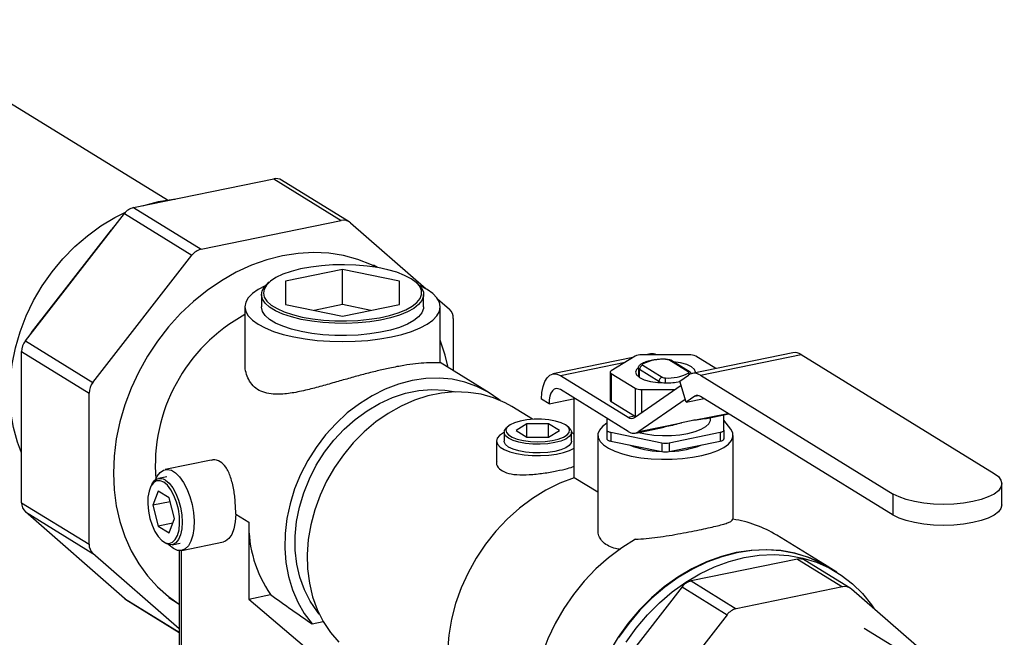
# Model space of a CAD drawing. Extents: x -125.3 to -107.2, y -65.1 to -57.
# Drawn here: x -120 to -119.7, y -60.3 to -60.2 of the extents above; entities that cross this region are included whole.
import ezdxf

# ---------------------------------------------------------------- set-up
doc = ezdxf.new("R2010")
doc.units = 0
doc.header["$MEASUREMENT"] = 0
doc.layers.get('0').update_dxf_attribs({"linetype": 'CONTINUOUS'})
doc.layers.add('LINES', color=7, linetype='CONTINUOUS')

# ---------------------------------------------------------------- blocks, each defined once
blk = doc.blocks.new('A$C2579555F')
at = {"color": 7, "linetype": 'CONTINUOUS'}
for p, q in [((4.234456577585277, 1.251208306318368), (4.164424178672235, 1.294303283200307)), ((4.226378495023056, 1.249381637336988), (4.259850686661807, 1.256247427777076)), ((4.259850686661807, 1.256247427777076), (4.276000592171471, 1.246309458845744)), ((4.277881487688859, 1.246011318291217), (4.261731582179195, 1.255949287222542)), ((4.226378495023056, 1.249381637336988), (4.24252840053272, 1.239443668405663)), ((4.200512272365074, 1.217546462562069), (4.224180771652982, 1.247948311686748)), ((4.224180771652982, 1.247948311686748), (4.240330677162646, 1.238010342755416)), ((4.24252840053272, 1.239443668405663), (4.276000592171471, 1.246309458845744)), ((4.278198315541559, 1.245777723881105), (4.296308732400036, 1.229944693833978)), ((4.202001954055348, 1.219531045393602), (4.221118751540573, 1.244086412440097)), ((4.221118751540573, 1.244086412440097), (4.221156278907003, 1.244063319685694)), ((4.216662177874724, 1.207608493630737), (4.240330677162646, 1.238010342755416)), ((4.284650167935411, 1.235070054388977), (4.283715554601386, 1.235645175913412)), ((4.27631158564364, 1.23461705838335), (4.262696973519169, 1.231824439519954)), ((4.289926167327906, 1.231824458251559), (4.27631158564364, 1.23461705838335)), ((4.27631158564364, 1.226230251222802), (4.27631158564364, 1.23461705838335)), ((4.258800915106704, 1.231588132599398), (4.258386026062624, 1.231229315741778)), ((4.262696973519169, 1.231824439519954), (4.262696943078979, 1.226239220524768)), ((4.289926136887715, 1.22623923925638), (4.289926167327906, 1.231824458251559)), ((4.294237158003952, 1.231229322469574), (4.29382214928178, 1.231588115018205)), ((4.256931745648544, 1.228612452558231), (4.256931745648544, 1.225677079498837)), ((4.295691432132443, 1.225677061706946), (4.295691432132443, 1.228612434766333)), ((4.262696943078979, 1.226239220524768), (4.276311524763244, 1.223446620392984)), ((4.27631158564364, 1.226230251222802), (4.269526218305643, 1.224838441845499)), ((4.276311524763244, 1.223446620392984), (4.289926136887715, 1.22623923925638)), ((4.283096958834534, 1.224838438243879), (4.27631158564364, 1.226230251222802)), ((4.299019215101509, 1.227575054615293), (4.301866814829467, 1.225085603829193)), ((4.252983988439567, 1.225677098941951), (4.252983988439567, 1.212348355160366)), ((4.299639121967303, 1.212347521218632), (4.299639121967303, 1.225677083722999)), ((4.30277715519, 1.222900177380616), (4.30277715519, 1.210430966554348)), ((4.202001954055348, 1.219531045393602), (4.202039481421764, 1.219507952639198)), ((4.200512272365074, 1.217546462562069), (4.216662177874724, 1.207608493630737)), ((4.199601932004541, 1.214987579471504), (4.21575183751419, 1.205049610540172)), ((4.199601932004541, 1.178858666008296), (4.199601932004541, 1.214987579471504)), ((4.359170066277983, 1.214209573207562), (4.347773968726173, 1.214209537313614)), ((4.349866206601973, 1.214430899174886), (4.34878712477736, 1.21420955873338)), ((4.383912219013794, 1.214695485049845), (4.359824900144545, 1.20975471256012)), ((4.361807989019511, 1.209312127180503), (4.385895307888745, 1.214252899670228)), ((4.385895307888745, 1.214252899670228), (4.431996565869312, 1.185884134959387)), ((4.31137057905849, 1.205142923794227), (4.299639200918449, 1.212361917825348)), ((4.34571336947721, 1.213579072388697), (4.326555845317728, 1.209649495632881)), ((4.328358641136035, 1.209247192903149), (4.343831159795585, 1.212420904139123)), ((4.346219936860862, 1.213890775481715), (4.340521800589656, 1.210384455161247)), ((4.358911137531052, 1.210107500458683), (4.354249120211236, 1.212976308777961)), ((4.359381303062733, 1.210032953351821), (4.354719285742917, 1.212901761671098)), ((4.36554040250779, 1.210927109206231), (4.360724233277068, 1.213890776092974)), ((4.340281408793984, 1.210065716891535), (4.340281408793984, 1.203356283758836)), ((4.340521935723416, 1.20974689621476), (4.346219897004019, 1.206240611788239)), ((4.340521935723416, 1.20974689621476), (4.340521935723416, 1.203037463082062)), ((4.347015642983763, 1.211021943247168), (4.347015642983763, 1.208951582287824)), ((4.351918052484848, 1.207834397169457), (4.347256035165032, 1.210703205488727)), ((4.347256035165032, 1.208790669088735), (4.347256035165032, 1.210703205488727)), ((4.348032992750021, 1.211701261450372), (4.352695010069837, 1.208832453131095)), ((4.35688402124967, 1.207933117655955), (4.35897760362721, 1.20938545858715)), ((4.328358641136035, 1.209247192903149), (4.344557123362378, 1.199279331914497)), ((4.351918052484848, 1.207576121623603), (4.351918052484848, 1.207834397169457)), ((4.35842783107779, 1.202861042138764), (4.35688402124967, 1.207933117655955)), ((4.361807989019511, 1.209312127180503), (4.407909247000077, 1.180943362469655)), ((4.21575183751419, 1.168920697076963), (4.21575183751419, 1.205049610540172)), ((4.344557123362378, 1.195924583858812), (4.328358641136035, 1.205892444847457)), ((4.346100933190499, 1.199239378480854), (4.357188956174369, 1.206931036195449)), ((4.346219897004019, 1.206240611788239), (4.346219897004019, 1.199535272269401)), ((4.347773947307743, 1.205921790737186), (4.355734042020501, 1.205921842137087)), ((4.347773947307743, 1.205921790737186), (4.347773947307743, 1.200399883498797)), ((4.325667046362824, 1.202516616369849), (4.32387260493131, 1.20362083974657)), ((4.325667046362824, 1.202516616369849), (4.331800203436103, 1.203774644874699)), ((4.331642764257836, 1.184847282457952), (4.331642764257836, 1.203742396422435)), ((4.340521935723416, 1.203037463082062), (4.346111155227689, 1.199598093746403)), ((4.35821816272643, 1.20354969450311), (4.347130139742575, 1.195857973809836)), ((4.360521413455331, 1.204313383069966), (4.35842783107779, 1.202861042138764)), ((4.35842783107779, 1.202861042138764), (4.362692462339908, 1.203735800053217)), ((4.360521413455331, 1.204313383069966), (4.361326611313004, 1.204478544640892)), ((4.407909247000077, 1.175911303364799), (4.361807989019511, 1.204280068075647)), ((4.32167935335282, 1.198799340013139), (4.316753903353074, 1.201830253664056)), ((4.360284038658037, 1.198556091530904), (4.368403350446926, 1.200221518577386)), ((4.362865074918858, 1.198907806095661), (4.36862002238972, 1.200088256535089)), ((4.320376700902642, 1.197722577006068), (4.317786744286181, 1.196128756342162)), ((4.32555678691736, 1.197722541565192), (4.320376700902642, 1.197722577006068)), ((4.320376700902642, 1.194534974353616), (4.320376700902642, 1.197722577006068)), ((4.328146781567469, 1.196128768378742), (4.32555678691736, 1.197722541565192)), ((4.32555678691736, 1.194534938912739), (4.32555678691736, 1.197722541565192)), ((4.33948583646243, 1.199045244908064), (4.339485895270741, 1.19624272803518)), ((4.344557123362378, 1.199279331914497), (4.346111155227689, 1.199598093746403)), ((4.346431958226319, 1.199468960874846), (4.346219897004019, 1.199535272269401)), ((4.347130139742575, 1.195857973809836), (4.357286602111358, 1.197941259630774)), ((4.364238627472773, 1.198743551306599), (4.364238627472773, 1.199189566282392)), ((4.367458176389093, 1.196242764382191), (4.367458244718222, 1.199849946790323)), ((4.36908373074678, 1.196438318887502), (4.367458195498003, 1.198618863489521)), ((4.314891778316763, 1.195709436898845), (4.314891778316763, 1.193612750853383)), ((4.315912625350492, 1.197158593500205), (4.315497803680501, 1.19679979816209)), ((4.317786744286181, 1.196128756342162), (4.320376738936275, 1.194534983155712)), ((4.325556824951008, 1.194534947714835), (4.328146781567469, 1.196128768378742)), ((4.330435667545771, 1.196799843350256), (4.330020658823585, 1.197158572920216)), ((4.33104163084154, 1.193612753804885), (4.33104163084154, 1.195709439850347)), ((4.331513812464252, 1.195365983863731), (4.331041635005533, 1.195628775612114)), ((4.331642696847595, 1.19528418447247), (4.331513812464252, 1.195365983863731)), ((4.339485895270741, 1.19624272803518), (4.339485895270741, 1.194145979011033)), ((4.340383048612424, 1.195690657805983), (4.3525747358144, 1.193189884394059)), ((4.340383048612424, 1.195690657805983), (4.340383048612424, 1.193593908781843)), ((4.346359919180685, 1.19552228112908), (4.353141318877064, 1.196913276666756)), ((4.35436915986098, 1.193189908467502), (4.36656090568421, 1.195690670079543)), ((4.36656090568421, 1.195690670079543), (4.36656090568421, 1.19359392105541)), ((4.367458176389093, 1.196242764382191), (4.367458176389093, 1.194146015358058)), ((4.313097470965531, 1.19361275071639), (4.313097470965531, 1.188606134996199)), ((4.320376738936275, 1.194534983155712), (4.325556824951008, 1.194534947714835)), ((4.33732221261576, 1.194969387717187), (4.33732221261576, 1.17245646377188)), ((4.340383048612424, 1.193593908781843), (4.3525747358144, 1.191093135369911)), ((4.3525747358144, 1.193189884394059), (4.3525747358144, 1.191093135369911)), ((4.35436915986098, 1.191093159443369), (4.36656090568421, 1.19359392105541)), ((4.35436915986098, 1.193189908467502), (4.35436915986098, 1.191093159443369)), ((4.369621917665299, 1.174924540966359), (4.369621917665299, 1.194969393620184)), ((4.244878062945787, 1.189047601835036), (4.233923871221194, 1.186800686376579)), ((4.234284457334496, 1.185042810027653), (4.232341946676698, 1.184644363721894)), ((4.337322265038594, 1.1813523578424), (4.331642764257836, 1.184847282457952)), ((4.230632666091068, 1.183047614541394), (4.230429263915383, 1.182617178947368)), ((4.232280973320812, 1.181644797705715), (4.230985975995765, 1.178248249229334)), ((4.234871035344995, 1.180050983060106), (4.232280973320812, 1.181644797705715)), ((4.433859657013969, 1.178381730642208), (4.433859657013969, 1.183413789747064)), ((4.199601932004541, 1.178858666008296), (4.21575183751419, 1.168920697076963)), ((4.235118858217106, 1.179095982880945), (4.230985975995765, 1.178248249229334)), ((4.236166032670056, 1.175060661397268), (4.234871035344995, 1.180050983060106)), ((4.407909247000077, 1.175911303364799), (4.407909247000077, 1.180943362469655)), ((4.200512272365074, 1.176673239559719), (4.216662177874724, 1.166735270628386)), ((4.224180771652982, 1.155981119507807), (4.200512272365074, 1.176673239559719)), ((4.230985975995765, 1.178248249229334), (4.232280973320812, 1.173257990545181)), ((4.234871035344995, 1.171664175899565), (4.236166032670056, 1.175060661397268)), ((4.250787350927496, 1.176136069841078), (4.253898955758686, 1.174221319806136)), ((4.253898955758686, 1.174221319806136), (4.253898955758686, 1.155823296522826)), ((4.235749975743275, 1.173969549678375), (4.232280973320812, 1.173257990545181)), ((4.232280973320812, 1.173257990545181), (4.234871035344995, 1.171664175899565)), ((4.233030712160271, 1.169934504106578), (4.233387120887386, 1.169618893674823)), ((4.23789004897111, 1.1674645902471), (4.2478357595528, 1.169504646822084)), ((4.392506943337352, 1.163432127686171), (4.380058098545504, 1.171092620355829)), ((4.235587019574098, 1.168823915852428), (4.23752953023191, 1.169222362158187)), ((4.237297016568789, 1.167425331192945), (4.237297016568789, 1.131802010532006)), ((4.237777751610054, 1.167444594881175), (4.237777751610054, 1.131164469619485)), ((4.237296948364687, 1.148695261703907), (4.216662177874724, 1.166735270628386)), ((4.385001683908925, 1.165364855702535), (4.359625581686046, 1.160159728953481)), ((4.385001683908925, 1.165364855702535), (4.395768197749931, 1.158739598360533)), ((4.397648976571958, 1.15844137089087), (4.386882462730966, 1.165066628232871)), ((4.394413629997715, 1.162258833342051), (4.392619188566186, 1.163363056718779)), ((4.359625581686046, 1.160159728953481), (4.370392095527038, 1.153534471611479)), ((4.357427858315972, 1.158726340324563), (4.339484315796113, 1.135678068616421)), ((4.357427858315972, 1.158726340324563), (4.368194372156964, 1.152101082982554)), ((4.395768197749931, 1.158739598360533), (4.370392095527038, 1.153534471611479)), ((4.415909463639863, 1.142520660243207), (4.39796592111999, 1.158207800417223)), ((4.224180771652982, 1.155981119507807), (4.237297024150052, 1.147909932358544)), ((4.224497599505668, 1.155747525097695), (4.237296991671869, 1.147871320397215)), ((4.234813438102819, 1.156175698544168), (4.237296981695536, 1.154647430836995)), ((4.253898955758686, 1.155823296522826), (4.259115004141606, 1.15689320839202)), ((4.253898955758686, 1.155823296522826), (4.277936682496701, 1.135441760682838)), ((4.368194372156964, 1.152101082982554), (4.350250829637105, 1.12905281127442)), ((4.269047395838456, 1.149895255448399), (4.271700931213175, 1.150439546602229)), ((4.510157502861531, 1.081637947090115), (4.400985879867633, 1.148817547419469))]:
    blk.add_line(p, q, dxfattribs=at)
at = {"color": 7, "linetype": 'CONTINUOUS', "flags": 128}
for points in [[(4.228401023085311, 1.249796524648879), (4.228808523218518, 1.249926714985079), (4.232348009627358, 1.250843368188839)], [(4.232348009627358, 1.250843368188839), (4.235887496036199, 1.251378748494631), (4.236294996169391, 1.251415730391955)], [(4.199602013099948, 1.190825036646658), (4.198650829369811, 1.193341540392211), (4.1976910101844, 1.196826837198969), (4.197075675647653, 1.200467626709454), (4.196810777222026, 1.204227720350204), (4.196899115595684, 1.208069779433934), (4.19733975720591, 1.211955636328), (4.198128384325074, 1.215846618178439), (4.199257061669911, 1.219704128823828), (4.200714586487635, 1.223489720604647), (4.202486488555863, 1.227165850107376), (4.204555263573383, 1.230695989016098), (4.206900139769331, 1.234044954111624), (4.209498011466067, 1.237179602592576), (4.212322972297741, 1.240068673350862), (4.215346898686988, 1.242683536440744), (4.218539799931023, 1.244998138930825), (4.221869934896858, 1.246989469691286), (4.224453453066587, 1.248265885203217)], [(4.221118751540573, 1.244086412440097), (4.221344790417433, 1.24435383251123), (4.221531152878114, 1.244544908281171)], [(4.284426313323465, 1.235108366783365), (4.283226451820198, 1.235696215719521), (4.279965983973341, 1.236987642296462), (4.276551945056795, 1.237914411302299), (4.273013392210686, 1.238468753564312), (4.269380432833159, 1.238645823420981), (4.265684224580411, 1.2384442025513), (4.261956158499387, 1.237865543483608), (4.258228092418378, 1.236914806404478), (4.254531767470297, 1.235600076497789), (4.250898924788089, 1.233932650859835), (4.24736037194198, 1.231926658071622), (4.243946333025448, 1.229599318944288), (4.240685865178591, 1.2269703230074), (4.237606975283384, 1.224062293296122), (4.234735803096413, 1.220899926030611), (4.232096854639408, 1.217510227424903), (4.229712652113307, 1.213922064005544), (4.22760350050757, 1.210166177717312), (4.225787487600172, 1.206274493157807), (4.224280017176198, 1.202280273746297), (4.22309404241858, 1.19821753980991), (4.222239482431377, 1.194121011879986), (4.221723922411783, 1.190025624524104), (4.221551563392097, 1.185966310917948), (4.221723922411783, 1.181977705613313), (4.222239482431377, 1.178093820814063), (4.22309404241858, 1.174347866270786), (4.224280017176198, 1.17077172778999), (4.225787487600172, 1.167395930747553), (4.22760350050757, 1.164249244555243), (4.229712652113307, 1.161358550428346), (4.232096854639408, 1.158748541598015), (4.234735803096413, 1.156441441185073), (4.237297032455857, 1.154648490596884)], [(4.292706433843719, 1.232394744400466), (4.291153536594777, 1.233207000181402), (4.289284246150331, 1.233930256037127), (4.28713853399826, 1.234549106804693), (4.284762025865291, 1.23505041269199), (4.282205382134478, 1.235423393305055), (4.279523237912741, 1.235660184139888), (4.276772600564456, 1.235755673722458), (4.274012126649353, 1.235707852804666), (4.271300501403289, 1.235517758359173), (4.26869590458287, 1.235189419292688), (4.266253469599008, 1.234729888054261), (4.264025472423697, 1.234148837152595), (4.262059306826202, 1.233458751905815), (4.260396856412441, 1.232674359403518), (4.259073763184375, 1.231812312637643), (4.258117892447913, 1.230890986183262), (4.257549889858254, 1.229930037670492), (4.257381749807507, 1.228949948296552), (4.257617071705369, 1.227971577883942), (4.258250813372868, 1.227015837902279), (4.259269399359397, 1.22610305033961), (4.260651309256602, 1.225252681424692), (4.262367033214403, 1.22448289027141), (4.264379880430027, 1.223810031368771), (4.26664703424332, 1.223248484049101), (4.269120176556427, 1.222810172500743), (4.271746592250238, 1.222504460631832), (4.274470359027973, 1.222337898620147), (4.277233236493913, 1.222313963049146), (4.279976569384445, 1.222433226181735), (4.282641808508018, 1.222693131141781), (4.285172113211431, 1.223088154774111), (4.287513554438959, 1.223609833299534), (4.289616146937618, 1.224247084597749), (4.291435402402143, 1.224986305671784), (4.292932140568553, 1.225811776130655), (4.29407469320978, 1.226705833876906), (4.294838562428197, 1.227649468362408), (4.295207704304289, 1.228622583889447), (4.295174039225188, 1.229604396679612), (4.294738313236195, 1.230574053784657), (4.293909945239619, 1.231510822859619), (4.292706433843719, 1.232394744400466)], [(4.257907457779737, 1.230769619307317), (4.257804542603211, 1.230722362511912), (4.256109279068227, 1.229820958030686), (4.254759655867304, 1.22884866069014), (4.253778880167076, 1.22782211568699), (4.253183545850419, 1.226758878140515), (4.252983988439567, 1.225677098941951), (4.253183535602915, 1.22459531574011), (4.253778812756963, 1.223532073395148), (4.254759698582376, 1.222505472622935), (4.256109257649797, 1.221533211454265), (4.257804535693396, 1.220631808619629), (4.259816474183907, 1.219816751863213), (4.262110602122306, 1.219101976496454), (4.264647790370418, 1.218499688452425), (4.267384521147207, 1.218020198449196), (4.270273943124138, 1.217671751457956), (4.273266643808512, 1.217460242902661), (4.276311533785005, 1.21738934475605), (4.279356435029541, 1.217460239261968), (4.282349149220266, 1.217671727508701), (4.285238611475322, 1.218020189688417), (4.287975357134286, 1.218499680842953), (4.290512540747741, 1.219101974041557), (4.292806685570611, 1.219816769395294), (4.294818567803674, 1.220631820153038), (4.296513831338643, 1.221533224634264), (4.297863454539581, 1.22250552197481), (4.298844230239794, 1.22353206697796), (4.299439564556465, 1.224595304524442), (4.299639121967303, 1.225677083722999), (4.299439574803969, 1.22675886692484), (4.298844297649921, 1.227822109269809), (4.297863479198597, 1.228848668582849), (4.296513852757087, 1.229820971210685)], [(4.294237158003952, 1.231229322469574), (4.294327016127326, 1.231150186866508), (4.295175066430232, 1.230191252819502), (4.295621075265231, 1.229198608309993), (4.295655533465862, 1.228193519956875), (4.295277672096773, 1.227197333523172), (4.294495547880715, 1.226231325602058), (4.293325967446137, 1.225316080010842), (4.291793773939418, 1.224471065067021), (4.289931416349333, 1.223714324132821), (4.287778972397021, 1.223061982800495), (4.285382029966982, 1.222527924890777), (4.282791723212853, 1.222123578743343), (4.280063417640079, 1.221857481665324), (4.277255120855287, 1.221735396176491), (4.274426652483214, 1.221759863348844), (4.27163840500198, 1.221930390861154), (4.268949790597986, 1.222243355534559), (4.266417970732761, 1.222692019136765), (4.264097065706736, 1.223266919037137), (4.262036552192839, 1.223955705346739), (4.260280252625307, 1.224743762805794), (4.258865598921858, 1.225614280874467), (4.257822774673443, 1.226548685847241), (4.257173974029243, 1.227527096903714), (4.2569331141476, 1.228528598800033), (4.257105358740063, 1.229531918043051), (4.257686781200945, 1.230515630186126), (4.258386026062624, 1.231229315741778)], [(4.296513852757087, 1.229820971210685), (4.294818642087577, 1.230722332586161), (4.294715628150541, 1.230769637706111)], [(4.295691432132443, 1.225677061706946), (4.295655533465862, 1.225258146897488), (4.295277672096773, 1.224261960463785), (4.294495547880715, 1.223295952542671), (4.293325967446137, 1.222380706951462), (4.291793773939418, 1.221535692007627), (4.289931416349333, 1.220778951073434), (4.287778972397021, 1.220126609741108), (4.285382029966982, 1.219592551831383), (4.282791723212853, 1.219188205683949), (4.280063417640079, 1.218922108605938), (4.277255120855287, 1.218800023117105), (4.274426652483214, 1.218824490289457), (4.27163840500198, 1.21899501780176), (4.268949790597986, 1.219307982475179), (4.266417970732761, 1.219756646077379), (4.264097065706736, 1.22033154597775), (4.262036552192839, 1.221020332287353), (4.260280252625307, 1.2218083897464), (4.258865598921858, 1.22267890781508), (4.257822774673443, 1.223613312787847), (4.257173974029243, 1.22459172384432), (4.2569331141476, 1.225593225740639), (4.256931745648544, 1.225677079498837)], [(4.20165548558586, 1.219014844770847), (4.201797037035334, 1.219245096562659), (4.202001954055348, 1.219531045393602)], [(4.301523464530035, 1.211202404640424), (4.300818274580195, 1.214160275077951), (4.299639184847749, 1.217718680292691)], [(4.348032992557222, 1.212019999464452), (4.347981114187903, 1.2119826032323), (4.347943351465005, 1.2119431272911), (4.347920430991735, 1.211902273469988), (4.347912729285284, 1.211860671788756), (4.347920488114724, 1.211819035185499), (4.347943329666705, 1.211778170625607), (4.347981028928857, 1.211738695301335), (4.348032992750021, 1.211701261450372)], [(4.353472045738116, 1.213135653907862), (4.35347203448832, 1.213181773084571), (4.353471961396281, 1.213194214454852)], [(4.360638264594016, 1.20992158641323), (4.360649779379628, 1.210065683379625), (4.360405093023786, 1.210725716621319), (4.359688192601766, 1.211340741268202), (4.358547454698709, 1.211868828693966), (4.357060896516586, 1.212274130133075), (4.355329799522053, 1.212528885501321), (4.355324394134541, 1.212529435118917)], [(4.32387260493131, 1.20362083974657), (4.323958843762583, 1.20520395799096), (4.32421405680391, 1.206620243934211), (4.324628676934921, 1.207815062271031), (4.32518653437478, 1.208742690052162), (4.325866338911993, 1.209367419900396), (4.326641949400823, 1.209665157576822), (4.327483451746701, 1.209624585015732), (4.328358641136035, 1.209247192903149)], [(4.340521800589656, 1.210384455161247), (4.340418043851031, 1.210309662696957), (4.340342518405222, 1.21023071081455), (4.340296812206859, 1.210148920254007), (4.340281408793984, 1.210065716891535), (4.340296791704688, 1.209982526603355), (4.340342609556785, 1.209900714565222), (4.340418008081102, 1.209821763916693), (4.340521935723416, 1.20974689621476)], [(4.346914367718583, 1.211102551217913), (4.346538906041744, 1.210725704130105), (4.346294350901431, 1.210065704501581), (4.34653892056194, 1.209405647323429), (4.347255937679307, 1.208790646613011), (4.348396558887018, 1.208262535250782), (4.349883233764487, 1.207857257748138), (4.351614330759006, 1.207602502379892), (4.353472102788587, 1.207515576118404)], [(4.358911021028504, 1.209788738508145), (4.358963016093156, 1.209826158676748), (4.359000662120721, 1.209865610681497), (4.359023699289338, 1.20990648843906), (4.359031400995775, 1.209948090120299), (4.359023642166335, 1.209989726723549), (4.359000800614382, 1.210030591283449), (4.358963101352217, 1.21007006660772), (4.358911137531052, 1.210107500458683)], [(4.313948262461125, 1.203301516797367), (4.313625133059972, 1.203562662871775), (4.311127502661748, 1.205290376337501), (4.30842320481338, 1.206675982819405), (4.305542813694416, 1.20770364815499), (4.302519237391181, 1.208361795631461), (4.299386667638828, 1.208642827578871), (4.296180813211862, 1.208543677072498), (4.292938199752285, 1.20806534942065), (4.289695469597362, 1.207213408332706), (4.286489731865757, 1.205997417941738), (4.283357162113376, 1.204431285353728), (4.280333585810155, 1.202532750543099), (4.277453194691176, 1.200323437945109), (4.274748780147476, 1.197828400499276), (4.272251266444599, 1.195076086882281), (4.269988777159881, 1.192097772144237), (4.267987101963854, 1.188927149625073), (4.266269113143451, 1.185600463187008), (4.264854182125447, 1.182155442852086), (4.26375852956231, 1.178631187675535), (4.262994525160266, 1.175067833191008), (4.262570804374576, 1.171505882581577), (4.262492268409616, 1.167985765829044), (4.262759850828118, 1.164547539926318), (4.263370400855848, 1.161230235154186), (4.264317033467634, 1.158071611997336), (4.265589012692089, 1.155107570399807), (4.267171751611443, 1.152371771892973), (4.269047395838456, 1.149895255448399)], [(4.353472102788587, 1.207515576118404), (4.353472025392705, 1.207685370075644), (4.35347198211177, 1.20786081340227), (4.353472081262765, 1.208035219016793), (4.353472018539804, 1.208201987356858), (4.353472064735371, 1.208354666242705), (4.353472059966251, 1.208487186804554), (4.353472095792739, 1.208594743742921), (4.353471967847611, 1.208673084064735)], [(4.270746480013486, 1.152256568749998), (4.270315407421279, 1.152791006563369), (4.268607337704935, 1.155302021721212), (4.267208510644082, 1.158065782393692), (4.266136780625985, 1.161047218974041), (4.265405684310281, 1.164208360888892), (4.265024440628977, 1.167509029363714), (4.264998067481756, 1.170907365188633), (4.265326798259295, 1.174360086908216), (4.266006431929313, 1.177823381353647), (4.267028333036507, 1.181253155557357), (4.268379548397959, 1.18460587941231), (4.270042923798414, 1.187838861523154), (4.27199733738108, 1.190911115801903), (4.27421793303813, 1.193783598276895), (4.276676353801534, 1.196419632837745), (4.279341558710428, 1.198785897513346), (4.282179472725034, 1.20085222670513), (4.285154270375429, 1.202592441296218), (4.288227908980247, 1.20398425290557), (4.291361412295345, 1.205010156975767), (4.294514987209226, 1.20565701585879), (4.297648490524324, 1.205916595412546), (4.300722129129142, 1.205785708619658), (4.303408339199535, 1.205334396370787)], [(4.316753903353074, 1.201830253664056), (4.31515797786011, 1.202726952168945), (4.312364874856726, 1.203930346535635), (4.309412599407267, 1.204770642464183), (4.306334759770152, 1.205238233242106), (4.303166014461851, 1.205327884177606), (4.299942422342966, 1.205038615472937), (4.296700509055427, 1.204373636690029), (4.293477033631888, 1.203340487813655), (4.290308288323587, 1.201950895632621), (4.287230448686472, 1.200220656613155), (4.284278173237013, 1.198169223704028), (4.281484953538296, 1.195819967081967), (4.278882530723223, 1.193199487661275), (4.276500312017944, 1.190337434432841), (4.274365370741691, 1.187266252549477), (4.272501746134878, 1.184020661835106), (4.270930676749686, 1.180637578700278), (4.269669783582714, 1.177155129864261), (4.268733653551649, 1.173612960973287), (4.268132555846591, 1.170051091598111), (4.267873608883392, 1.166509965662542), (4.267959496654882, 1.163029558355639), (4.268389402293664, 1.159649441666069), (4.269158307900071, 1.156407759061878), (4.270257694714147, 1.153341369109228), (4.271674959639, 1.150484907067373), (4.273394115412785, 1.147870865528724), (4.275395557218147, 1.145528664844434)], [(4.328358641136035, 1.205892444847457), (4.327833527502435, 1.206118905306482), (4.327328626094911, 1.206143236247399), (4.326863205902342, 1.205964601617403), (4.326455323180014, 1.205589776304201), (4.326120608716096, 1.205033199635515), (4.325871863587125, 1.204316279454027), (4.325718789661593, 1.203466487316483), (4.325667046362824, 1.202516616369849)], [(4.329571301806453, 1.19748353562106), (4.328513858132311, 1.197988133593654), (4.327157494041217, 1.198392500902756), (4.325575204252445, 1.198674794431838), (4.323852133965204, 1.198819864556825), (4.322081358477391, 1.198819937273569), (4.320358415261268, 1.198674819314576), (4.318776015271183, 1.198392471703038), (4.317419608520751, 1.197988100167457), (4.316362060580985, 1.197483505420003), (4.315660843513854, 1.196905843616413), (4.315353305521711, 1.196286324396688), (4.31545627767342, 1.195658250735008), (4.315964135863695, 1.195055626390335), (4.316849566114257, 1.194510770055686), (4.318064598075168, 1.194053200655922), (4.319544108477473, 1.193707481471151), (4.321208021587879, 1.193492344799154), (4.322966742323587, 1.193419263562987), (4.324725519760221, 1.193492351330448), (4.326389421843444, 1.193707503241072), (4.32786887422867, 1.194053200455343), (4.329083951577473, 1.194510837593356), (4.329969296814724, 1.195055621211253), (4.330477208069951, 1.195658308570025), (4.330580232405893, 1.196286292447994), (4.330272591297742, 1.196905883573912), (4.329571301806453, 1.19748353562106)], [(4.339485819366431, 1.197838269790623), (4.338444399830948, 1.197070981292285), (4.337703261993013, 1.196208625985484), (4.337351618259888, 1.195315605641682), (4.337397915087095, 1.194414105979043), (4.337841306490745, 1.193526286139708), (4.338670720484757, 1.192674087198171), (4.339865568927351, 1.191878603860033), (4.34139657406304, 1.191159480097255), (4.34322574209132, 1.190534350937739), (4.345307934364641, 1.19001883307498), (4.347591631393513, 1.189625576002435), (4.350020737435074, 1.189364300496116), (4.352535020843234, 1.189241336149955), (4.355072349333057, 1.189259969313802), (4.357570288906018, 1.189419554928278), (4.359966965201366, 1.189716135435553), (4.362203218170819, 1.190142551071304), (4.364223859296118, 1.190688144955345), (4.365979134469924, 1.191339394829981), (4.367425253314153, 1.192080353306643), (4.368527046741505, 1.192892640194103), (4.369256870917368, 1.193756212699832), (4.36959682447123, 1.194649820222786), (4.369538712391062, 1.195551218062931), (4.36908373074678, 1.196438318887502), (4.36908373074678, 1.196438318887502)], [(4.34707028487594, 1.195667984004956), (4.348710029139127, 1.195312898799124), (4.350685396194166, 1.195048767838763), (4.35276790706736, 1.194926569318199), (4.35487742677546, 1.194951093102759), (4.356932855851298, 1.195121403335023), (4.358855389435121, 1.195430843590508), (4.360570949823867, 1.195867646398121), (4.362013813701253, 1.196414903350409), (4.363128352893426, 1.197051696070439), (4.363871736414637, 1.197753539895594), (4.364215572580378, 1.198493384053151), (4.364238627472773, 1.198743551306599)], [(4.314891782480757, 1.195628772660612), (4.314772185402205, 1.195566983030204), (4.313832720931359, 1.194940894331801), (4.313267185693888, 1.194260494754232), (4.313098781324655, 1.193553539415483), (4.313334314063738, 1.192849063849089), (4.313964214105468, 1.192175840164111), (4.314962698073899, 1.191561415352105), (4.316288937272361, 1.191030913666509), (4.317888405165135, 1.190606207439394), (4.319695886321412, 1.19030454423384), (4.321637200414173, 1.190138347680431), (4.323632955820059, 1.190114439604017), (4.325601512783095, 1.190233652805659), (4.327462170294638, 1.190491263637433), (4.329138847481815, 1.190876641548392), (4.330562713441978, 1.191374120187433), (4.331642758168485, 1.191941372288376)], [(4.330435667545771, 1.196799843350256), (4.330683005019139, 1.196555056102568), (4.331019054754577, 1.195923824004836), (4.330951471086053, 1.195281882597527), (4.330483394325611, 1.194661384983803), (4.329638552834055, 1.194093400498637), (4.328459091589494, 1.193606474286604), (4.327004155086627, 1.193225009933954), (4.325346826826589, 1.192968088910263), (4.32357016167542, 1.192848656728842), (4.321763218222372, 1.192872709107071), (4.320016650788176, 1.193038940591357), (4.318417941672706, 1.193339093292671), (4.317047387733169, 1.193758128676457), (4.315973610506518, 1.194275075526676), (4.315250520834496, 1.194863844583082), (4.314914354403712, 1.195495052744363), (4.314982054767597, 1.196137018088123), (4.315449996779861, 1.196757598620188), (4.315497803680501, 1.19679979816209)], [(4.339485895270741, 1.19624272803518), (4.339501161486098, 1.196159513810528), (4.339547096033542, 1.196077725708868), (4.339622494557858, 1.195998775060332), (4.339726287451995, 1.195923990276732), (4.339856686884048, 1.195854663005917), (4.340011438240722, 1.195791989149868), (4.340187838180171, 1.195736962009995), (4.340383048612424, 1.195690657805983)], [(4.36656090568421, 1.195690670079543), (4.36675629298567, 1.195736939009095), (4.366932701439723, 1.195791918597813), (4.367087519264814, 1.195854630887972), (4.367217784593421, 1.195924026112486), (4.367321676080209, 1.195998735658449), (4.367397066777855, 1.196077770459183), (4.367442772976219, 1.196159561019726), (4.367458176389093, 1.196242764382191)], [(4.33104163084154, 1.193612753804885), (4.330951471086053, 1.193185196552058), (4.330483394325611, 1.192564698938327), (4.329638552834055, 1.191996714453168), (4.328459091589494, 1.191509788241135), (4.327004155086627, 1.191128323888478), (4.325346826826589, 1.190871402864801), (4.32357016167542, 1.190751970683372), (4.321763218222372, 1.190776023061602), (4.320016650788176, 1.190942254545895), (4.318417941672706, 1.191242407247209), (4.317047387733169, 1.191661442630988), (4.315973610506518, 1.192178389481214), (4.315250520834496, 1.19276715853762), (4.314914354403712, 1.193398366698894), (4.314891778316763, 1.193612750853383)], [(4.339485895270741, 1.194145979011033), (4.339501161486098, 1.194062764786395), (4.339547096033542, 1.193980976684735), (4.339622494557858, 1.193902026036191), (4.339726287451995, 1.193827241252592), (4.339856686884048, 1.19375791398177), (4.340011438240722, 1.193695240125734), (4.340187838180171, 1.193640212985855), (4.340383048612424, 1.193593908781843)], [(4.36656090568421, 1.19359392105541), (4.36675629298567, 1.193640189984947), (4.366932701439723, 1.193695169573665), (4.367087519264814, 1.193757881863831), (4.367217784593421, 1.193827277088346), (4.367321676080209, 1.193901986634302), (4.367397066777855, 1.193981021435036), (4.367442772976219, 1.194062811995579), (4.367458176389093, 1.194146015358058)], [(4.231610986190674, 1.184315544434156), (4.232004720354752, 1.185180863034972), (4.232692677156479, 1.186110494383641), (4.233512148175919, 1.186672581494413), (4.234429715865943, 1.186844043890972), (4.235407718111944, 1.186618016418102), (4.236406202080374, 1.186003591606095), (4.237384204326375, 1.185025976626719), (4.238301772016399, 1.183725249518325), (4.239121310409928, 1.182154585322422), (4.239809199837566, 1.180378316383596), (4.240337345305065, 1.17846921538591), (4.24068411973056, 1.176505332798847), (4.240835307181641, 1.174567212195441), (4.240784776616437, 1.172734011833505), (4.240534481883458, 1.171080985508638), (4.240094731218008, 1.169675663954429), (4.239483580875387, 1.168575645849209), (4.238726026641856, 1.167825946392355), (4.237852993223285, 1.167457288980742), (4.236900323633975, 1.167484711778584), (4.235906960096145, 1.167907112648038), (4.235906960096145, 1.167907112648038)], [(4.431996565869312, 1.185884134959387), (4.433021065959664, 1.185103571451748), (4.433648424583382, 1.184271728860601), (4.433859657013969, 1.183413789747064), (4.433648437076357, 1.182555764260364), (4.433020954020563, 1.181723907990971), (4.431996497294421, 1.180943404667744), (4.430606092305226, 1.180237865210856), (4.428891971101436, 1.179628887485102), (4.426906316451294, 1.1791349142241), (4.424709259969191, 1.178770932965264), (4.422367751267814, 1.178548022975633), (4.419952837859796, 1.178473018422885), (4.417537932780263, 1.178548042473636), (4.415196452952742, 1.178770907339022), (4.412999431123865, 1.179134956109877), (4.411013729327536, 1.179628917419414), (4.409299703681967, 1.18023786369919), (4.407909247000077, 1.180943362469655)], [(4.233575970645873, 1.183783284171881), (4.232696604063136, 1.184132261244578), (4.231864668837616, 1.184078083694054), (4.231124901363032, 1.183623767292694), (4.230517389221106, 1.182793641246953), (4.230074674095832, 1.181632611794399), (4.229820741162158, 1.180203194306742), (4.229769267359742, 1.178582497614215), (4.229923015026131, 1.176857810758762), (4.230273697148647, 1.175122151447731), (4.230802381608854, 1.173469167941008), (4.231480636542074, 1.171987836801868), (4.232271810444999, 1.170758148367113), (4.233133322894687, 1.169846296287034), (4.234018685771147, 1.169301481411551), (4.234880130846733, 1.169153098288028), (4.235671372123747, 1.169409035335491), (4.236349559682864, 1.170055669123748), (4.236878311517174, 1.171057951049875), (4.237228926265601, 1.172362061921746), (4.237382673932004, 1.173897529152242), (4.23733120012956, 1.175581575447517), (4.2370772671959, 1.177323512114178), (4.236634619444715, 1.179029356442214), (4.2360270399287, 1.180607198512561), (4.235287339828204, 1.181971916698451), (4.234455337228596, 1.183050011224822), (4.233575970645873, 1.183783284171881)], [(4.233964449438361, 1.184282280663368), (4.234862882887683, 1.183540234770589), (4.235716243072858, 1.182456807044886), (4.236481814822739, 1.181086434063985), (4.237121060159623, 1.179497923200998), (4.237602111140362, 1.17777071438173), (4.237900713093666, 1.175991591573329), (4.238001908972251, 1.174249678648707), (4.237900713093666, 1.172632372031721), (4.237602111140362, 1.171220680275255), (4.237121060159623, 1.170085571298046), (4.236481814822739, 1.169283726554411), (4.235716243072858, 1.168855554536918), (4.234862882887683, 1.168822433334945), (4.233964449438361, 1.169186040370121), (4.233387120887386, 1.169618893674823)], [(4.331642764257836, 1.184847282457952), (4.328230242380741, 1.183535911595051), (4.324892522217695, 1.181870828967682), (4.32166367880842, 1.179869037631349), (4.318576736934659, 1.177551040955251), (4.315663321033981, 1.174940581876847), (4.312953305113879, 1.172064382156478), (4.31047434597032, 1.168951857695518), (4.308251883187808, 1.165634929600309), (4.306308555662611, 1.162147463649163), (4.304664434993526, 1.158525255186618), (4.303336208614397, 1.154805294760109), (4.302337646575538, 1.151025800887183), (4.301678784676355, 1.147225296756133), (4.301366391246646, 1.143442831929228), (4.301403733755976, 1.139716989789626), (4.301790462118348, 1.136086052540975), (4.302522491996783, 1.132587095569491), (4.303592354889417, 1.129255933296001), (4.304989314824795, 1.126126765240329), (4.306698784885242, 1.123231552509608), (4.308703377464809, 1.120599918333042), (4.310982554183383, 1.118258761359172)], [(4.433859657013969, 1.178381730642208), (4.433648437076357, 1.177523705155508), (4.433020954020563, 1.176691848886108), (4.431996497294421, 1.175911345562895), (4.430606092305226, 1.175205806106), (4.428891971101436, 1.174596828380245), (4.426906316451294, 1.174102855119237), (4.424709259969191, 1.173738873860408), (4.422367751267814, 1.173515963870777), (4.419952837859796, 1.173440959318029), (4.417537932780263, 1.173515983368773), (4.415196452952742, 1.173738848234166), (4.412999431123865, 1.174102897005028), (4.411013729327536, 1.174596858314558), (4.409299703681967, 1.175205804594327), (4.407909247000077, 1.175911303364799)], [(4.250787350927496, 1.176136069841078), (4.250679552388405, 1.174284325980253), (4.250360738208997, 1.172646256837716), (4.249844922199401, 1.171293410760512), (4.249154607304632, 1.170284932672061), (4.248320044489716, 1.169664871189234), (4.2478357595528, 1.169504646822084)], [(4.346328827068987, 1.170159213287782), (4.343025648727078, 1.168087886808934), (4.339863204967244, 1.165706098599834), (4.336871486492285, 1.163036374786074), (4.33407861687958, 1.16010394446495), (4.331510969276337, 1.156936385769896), (4.329192816313636, 1.153563680018443), (4.327145980020362, 1.150017510116093), (4.325389715127912, 1.146331425555893), (4.323940592374782, 1.142540062737851), (4.322812381811303, 1.138679372947195), (4.322015586018239, 1.134785581928433), (4.321557906888117, 1.130895537545854), (4.321443428757917, 1.127045912441559), (4.321673435276395, 1.123272930739994), (4.322245592536717, 1.11961226347136), (4.323154649248494, 1.116098479424991), (4.324391853261105, 1.112764547594971), (4.325945768431069, 1.109642067714056), (4.327801574449992, 1.106760496848139), (4.329941767016606, 1.104146852164291), (4.332346274532171, 1.10182598678194), (4.334992341405027, 1.099819621156257), (4.335858104145032, 1.09926444886699)], [(4.235906960096145, 1.167907112648038), (4.234913596558329, 1.168707259609661), (4.234785653167236, 1.1688384517985)], [(4.392506943337352, 1.163432127686171), (4.390696065024983, 1.16445465169749), (4.387622076334154, 1.165812795097871), (4.384382380258103, 1.166802217068465), (4.38100801775775, 1.167413225145431), (4.37753154683341, 1.16764009080201), (4.373986459048169, 1.167480488915565), (4.370406946137123, 1.166936079681385), (4.366827433226078, 1.166012034994772), (4.363282345440822, 1.164717305471555), (4.359805874516496, 1.163064257681746), (4.356431512016144, 1.161068956275784), (4.353191699244761, 1.158750462388376), (4.35011782724925, 1.156131274489255), (4.347239186560415, 1.153236483168264), (4.34458378406022, 1.150094001669267), (4.342176942637835, 1.146734089716617), (4.340042118056928, 1.143189143198285)], [(4.392619188566186, 1.163363056718779), (4.390808310253817, 1.164385580730098), (4.387734321562974, 1.165743724130472), (4.384494625486937, 1.166733146101073), (4.381120262986585, 1.167344154178032), (4.377643792062258, 1.167571019834618), (4.374098704277017, 1.167411417948173), (4.370519191365972, 1.166867008713986), (4.366939678454912, 1.16594296402738), (4.363394590669671, 1.164648234504163), (4.359918119745331, 1.162995186714355), (4.356543757244992, 1.160999885308385), (4.353303944473595, 1.158681391420977), (4.350230072478098, 1.156062203521856), (4.347351431789249, 1.153167412200865), (4.344696029289068, 1.150024930701875), (4.342289187866683, 1.146665018749218)], [(4.344083629298211, 1.145560795372496), (4.346490470720596, 1.148920707325146), (4.349145873220778, 1.152063188824144), (4.352024513909626, 1.154957980145134), (4.355098385905123, 1.157577168044263), (4.358338198676506, 1.159895661931664), (4.361712561176859, 1.161890963337633), (4.365189032101185, 1.163544011127435), (4.36873411988644, 1.164838740650652), (4.3723136327975, 1.165762785337265), (4.375893145708545, 1.166307194571452), (4.379438233493786, 1.166466796457897), (4.382914704418113, 1.166239930801311), (4.386289066918479, 1.165628922724345), (4.389528762994516, 1.164639500753751), (4.392602751685345, 1.163281357353377), (4.395481392374194, 1.161567495201005), (4.398136794874389, 1.15951436197637), (4.400543636296788, 1.157141828980372), (4.402678460877681, 1.154472669644257), (4.403325653242703, 1.153521999104285)], [(4.224497599505668, 1.155747525097695), (4.224406693834496, 1.155806342365857), (4.224180771652982, 1.155981119507807)]]:
    blk.add_lwpolyline(points, dxfattribs=at)
at = {"color": 7, "linetype": 'CONTINUOUS'}
for centre, radius, start, end in [((4.260420600924135, 1.253760752696344), 0.002551147824706792, 59.07744580917872, 102.9085300110712), ((4.227242078833754, 1.245655949781359), 0.00382446398339672, 103.0502306500214, 143.1734702433464), ((4.276570318916498, 1.243856614201974), 0.002518141261021474, 49.72122052499657, 103.0763301178144), ((4.243391984343404, 1.235717980850033), 0.003824463983392583, 103.0502306500214, 143.1734702433712), ((4.2728034897562, 1.187655551681182), 0.04124926089568572, 118.7167685008999, 184.4087537765741), ((4.299919596814291, 1.222992174732077), 0.00285903889153433, 358.1560341766896, 47.07234738936838), ((4.203827641750237, 1.21492562548368), 0.004226163881295087, 141.6732298004241, 179.1600351336277), ((4.347625506857526, 1.210985821377648), 0.00322713268433088, 87.36321911468322, 115.8201456282354), ((4.35028292933886, 1.212199444687386), 0.002270032371841286, 62.3136589204892, 100.5781027748653), ((4.359318099465582, 1.210983493081208), 0.003229474695093894, 64.18884618903544, 92.62725386785992), ((4.384355656451319, 1.212018293579924), 0.002713667431284294, 55.4330219134676, 99.40481728540465), ((4.347890521586294, 1.211397682776749), 0.0006384168210097587, 77.1051244418314, 121.0265929674739), ((4.352953566757989, 1.20184725049657), 0.01130030406798479, 87.37023978834262, 115.8131249545461), ((4.353546192717005, 1.211522802111233), 0.001614555261474808, 64.19121648027414, 92.63218223055406), ((4.354391606274035, 1.212355031633365), 0.000637406909668491, 59.06388045581383, 102.9170510282593), ((4.347427175942727, 1.211082736756282), 0.0004163329783240209, 188.5699687133431, 245.7281158635651), ((4.348292042354458, 1.210698151415208), 0.001036019517283814, 104.480066786801, 179.7204895992971), ((4.353989813295115, 1.219964576082525), 0.01130336038067501, 267.3741660509429, 295.8091986919991), ((4.358715550556511, 1.208903027669969), 0.000907023921566845, 48.5462741012336, 77.55469617075698), ((4.359053634287847, 1.209486552599422), 0.0006370883530694183, 58.88860916753885, 102.9246083354367), ((4.360340020750883, 1.207311804691919), 0.002481173290209036, 53.72632812356905, 123.3054256562017), ((4.219977547259901, 1.204987656552348), 0.004226163881298328, 141.6732298004241, 179.1600351335964), ((4.352954059674275, 1.207829343095931), 0.001036019517284436, 104.480066786801, 179.7204895992344), ((4.353324419182329, 1.210742627305962), 0.00323042873542159, 244.1924419041518, 272.6202706423406), ((4.353397928471267, 1.210285727474414), 0.001614342155814644, 244.1879171475639, 272.6287069152643), ((4.353549914400361, 1.22577885032635), 0.01826343996736519, 269.7558898844888, 280.6203862833027), ((4.347626021801545, 1.209147662816065), 0.003229261931874641, 244.1871980243743, 272.6255145221468), ((4.340692590427636, 1.203416349944369), 0.0004155457646331404, 188.3110885227252, 245.7526880533805), ((4.361140718574262, 1.203370550767062), 0.001128038821020941, 53.7342396191731, 123.2991532653479), ((4.345357791257314, 1.200370763367246), 0.00135362169531273, 233.7364400830505, 303.2986192566804), ((4.347250497964666, 1.20144473127651), 0.002169832260778382, 238.3261472168418, 241.6427313249028), ((4.345891573818363, 1.197743195134372), 0.002255682821469786, 233.7297309003526, 303.3043941283468), ((4.353471885874882, 1.197808575669299), 0.004705017250449332, 259.0075617388994, 280.9939755870421), ((4.352452945047162, 1.211081826284861), 0.01991215991192991, 247.5631399687093, 269.2530803468956), ((4.353471885874882, 1.195711826645145), 0.004705017250436704, 259.0075617388372, 280.9939755869807), ((4.354518514428591, 1.210948439096299), 0.01977849474503806, 270.6724576517592, 292.5109070911291), ((4.232777988777983, 1.182371188716658), 0.00224943577978741, 58.16680420825582, 162.4998012940726), ((4.202459404127978, 1.178766632728404), 0.002858953840279188, 178.1552588931327, 227.0731226729581), ((4.283467727189745, 1.173672895322866), 0.02957385692392259, 178.9374328279171, 214.5678958934911), ((4.365292622315494, 1.147007238022638), 0.02825110494183923, 58.48973709499792, 81.25595157592946), ((4.218609309637642, 1.168828663797079), 0.002858953840281074, 178.155258893164, 227.0731226729581), ((4.385565833910974, 1.162842978944781), 0.002584207345805378, 59.37010886522414, 102.6096018801372), ((4.360489520227418, 1.156433598229839), 0.003824975813376236, 103.0539080772105, 143.1720966265322), ((4.396337829924022, 1.156286590395787), 0.002518278953745567, 49.72105496202062, 103.073393526005), ((4.371256034068409, 1.149808340887844), 0.003824975813370648, 103.0539080771495, 143.1720966265825)]:
    blk.add_arc(centre, radius, start, end, dxfattribs=at)
for centre, major_axis, ratio, start_param, end_param in [((4.353472045254037, 1.19456286241973), (0.01074397819072855, 0.003663623863526541), 0.1903210590141319, 0.8209551813483494, 1.143825299721884), ((4.205240066020593, 1.229154758680181), (0.1437924588421551, -0.1185608632729028), 0.1305547896661223, 5.201343886781215, 5.276554756080566)]:
    blk.add_ellipse(centre, major_axis=major_axis, ratio=ratio, start_param=start_param, end_param=end_param, dxfattribs=at)
for points, knots in [([(4.299589755602057, 1.212347069032383), (4.299603295133579, 1.21233328024352), (4.299664114270698, 1.212271341450403), (4.299235963039507, 1.212303432199107), (4.298210456820797, 1.212334322437428), (4.296427539893031, 1.212312661444066), (4.293965928022558, 1.212115930545934), (4.290968373618327, 1.211699684289393), (4.287830923538664, 1.211110183290231), (4.284556220118702, 1.210369066833636), (4.281362123258788, 1.209556148679276), (4.278095248093777, 1.208658624629749), (4.274740686233756, 1.207699997476347), (4.271305046376327, 1.206720215730606), (4.267736071342327, 1.205773094766663), (4.264180841645285, 1.205011110758051), (4.261115006138894, 1.204694413249506), (4.258643503195913, 1.204871398537961), (4.256757222984888, 1.205432816426622), (4.255199137675831, 1.206441937155454), (4.254056158912448, 1.207825702175988), (4.253338373032065, 1.209503985163039), (4.252985276338094, 1.211025748713674), (4.253028974144215, 1.212016383250472), (4.253043608534327, 1.212348146639542)], [0, 0, 0, 0, 0.01463715650692124, 0.06574963315738008, 0.1179924691504588, 0.17597401201702, 0.2360540264075251, 0.2874216764936151, 0.3408503444698731, 0.3846879624279708, 0.4298159611928257, 0.4736548572832201, 0.5184951111582026, 0.5681378043037715, 0.6188693320520966, 0.6758568773187795, 0.7346185521947628, 0.7754624787714253, 0.8174063453612428, 0.8582937392199458, 0.9004982340660381, 0.939758713700027, 0.9798252003520792, 1, 1, 1, 1]), ([(4.347027091394025, 1.211017053345444), (4.347023353540834, 1.211042188771437), (4.347000715246438, 1.211194421388399), (4.34709819818363, 1.211457614965198), (4.347292028478179, 1.211753512475774), (4.347470629389221, 1.211880130123944), (4.347562832575633, 1.211945496815218)], [0, 0, 0, 0, 0.06603110977686164, 0.3999171787381486, 0.6902056775927902, 1, 1, 1, 1]), ([(4.353471979449125, 1.213194233557417), (4.353198212847303, 1.213190554377988), (4.35240159495001, 1.213179848542573), (4.351101718765094, 1.213061460246827), (4.349675018557335, 1.212795556282288), (4.34846465664188, 1.212429955321532), (4.34785006249848, 1.212099796289586), (4.347562832575633, 1.211945496815218)], [0, 0, 0, 0, 0.1177509691522838, 0.3426368623123573, 0.5690661585368653, 0.7986035249985479, 0.9999999999999999, 0.9999999999999999, 0.9999999999999999, 0.9999999999999999]), ([(4.353471979449125, 1.213194233557417), (4.353599402661843, 1.213189658391258), (4.353936102752797, 1.213177569080152), (4.354363166612941, 1.213088100704894), (4.354623524330364, 1.212951868749293), (4.354719285742917, 1.212901761671105)], [0, 0, 0, 0, 0.2779396127876644, 0.7344210752016428, 1, 1, 1, 1]), ([(4.359381303062719, 1.210032953351821), (4.359503668734959, 1.209954616927497), (4.359648948252001, 1.209861611449021), (4.359727944417855, 1.209704410463559), (4.359740403888537, 1.209679616335244)], [0, 0, 0, 0, 0.84227752609857, 1, 1, 1, 1]), ([(4.357286602111358, 1.197941259630781), (4.356138690979762, 1.197603526054046), (4.354759840703522, 1.197197846535168), (4.35336693197948, 1.196992673180723), (4.353133638231171, 1.19695830936341)], [0, 0, 0, 0, 0.8325132549665752, 1, 1, 1, 1]), ([(4.362856181539385, 1.198953711014624), (4.362695262273377, 1.198910774185102), (4.362127332055678, 1.198759237805817), (4.361053562628896, 1.19864089947756), (4.360284038658037, 1.198556091530904)], [0, 0, 0, 0, 0.283343377419277, 1, 1, 1, 1]), ([(4.250787350927496, 1.176136069841078), (4.250768466824098, 1.17701853232974), (4.250727489025024, 1.178933442972038), (4.250353971906677, 1.182059042994894), (4.249634862658596, 1.185072537907644), (4.248529402310766, 1.187409853355511), (4.24706632556591, 1.18879721333758), (4.245781560416944, 1.189311491675056), (4.245050772966536, 1.189011321406767), (4.24490184599847, 1.188950149792589)], [0, 0, 0, 0, 0.1397786924930502, 0.3033145422791347, 0.4716029768717043, 0.6440371223925461, 0.7921963084229352, 0.9576517443975778, 1, 1, 1, 1]), ([(4.313153928366603, 1.188603564100603), (4.313135574945676, 1.188542627076195), (4.312955830857376, 1.187945840791265), (4.313681937564368, 1.186933513901586), (4.315329654614473, 1.185937941235657), (4.317868738585886, 1.185492706636964), (4.320932994215795, 1.185518507762239), (4.32429750430542, 1.185892024413526), (4.327499705435812, 1.18644771650753), (4.330122564544496, 1.187019347845798), (4.331160985347225, 1.187403616191183), (4.331642701231615, 1.187581875491595)], [0, 0, 0, 0, 0.01462353680055879, 0.1432154963786694, 0.2675584361206668, 0.3892194759275664, 0.5138350210092107, 0.6424711083095845, 0.7700600120763477, 0.8933325061046828, 0.9999999999999999, 0.9999999999999999, 0.9999999999999999, 0.9999999999999999]), ([(4.346328827069001, 1.170159213287782), (4.347172812630888, 1.170195787296024), (4.348860805168243, 1.170268936240468), (4.351578064974078, 1.17059581486216), (4.354349701260503, 1.171020589181708), (4.357090373403182, 1.171509611995013), (4.35970993424209, 1.172013505434748), (4.362092206380751, 1.172497117926902), (4.364191164211476, 1.172942926258052), (4.365979854410213, 1.173353845020671), (4.367445477734023, 1.173738584686028), (4.368552806216513, 1.174115376301565), (4.369310391741962, 1.174496970516842), (4.369495046493554, 1.174785647707274), (4.369587375621535, 1.17492998904175)], [0, 0, 0, 0, 0.0875035250651521, 0.1750092702716826, 0.2626246288905836, 0.3502136337003557, 0.4350778171007999, 0.5199269551245927, 0.5999967560717849, 0.6800878784000501, 0.7605866945918206, 0.8411089785793527, 0.9205529815717559, 0.9999999999999999, 0.9999999999999999, 0.9999999999999999, 0.9999999999999999]), ([(4.342755450877732, 1.167699218602792), (4.342346711709183, 1.167755029250351), (4.341277955836844, 1.167900960841692), (4.339879945847571, 1.16845594240818), (4.338622471936347, 1.169298820833617), (4.337795522035648, 1.170370359101724), (4.337361494273594, 1.171429457665184), (4.337364787835568, 1.17216448629194), (4.337366097841041, 1.172456841969712)], [0, 0, 0, 0, 0.1194838000938227, 0.3124217663365266, 0.511779661474566, 0.692216836598454, 0.8775800668516855, 1, 1, 1, 1])]:
    blk.add_open_spline(points, degree=3, knots=knots, dxfattribs=at)

msp = doc.modelspace()

# ---------------------------------------------------------------- block references
at = {"layer": 'LINES', "linetype": 'CONTINUOUS'}
msp.add_blockref('A$C2579555F', (-124.1786209381702, -61.46263137919327), dxfattribs=at)

doc.saveas('drawing.dxf')
